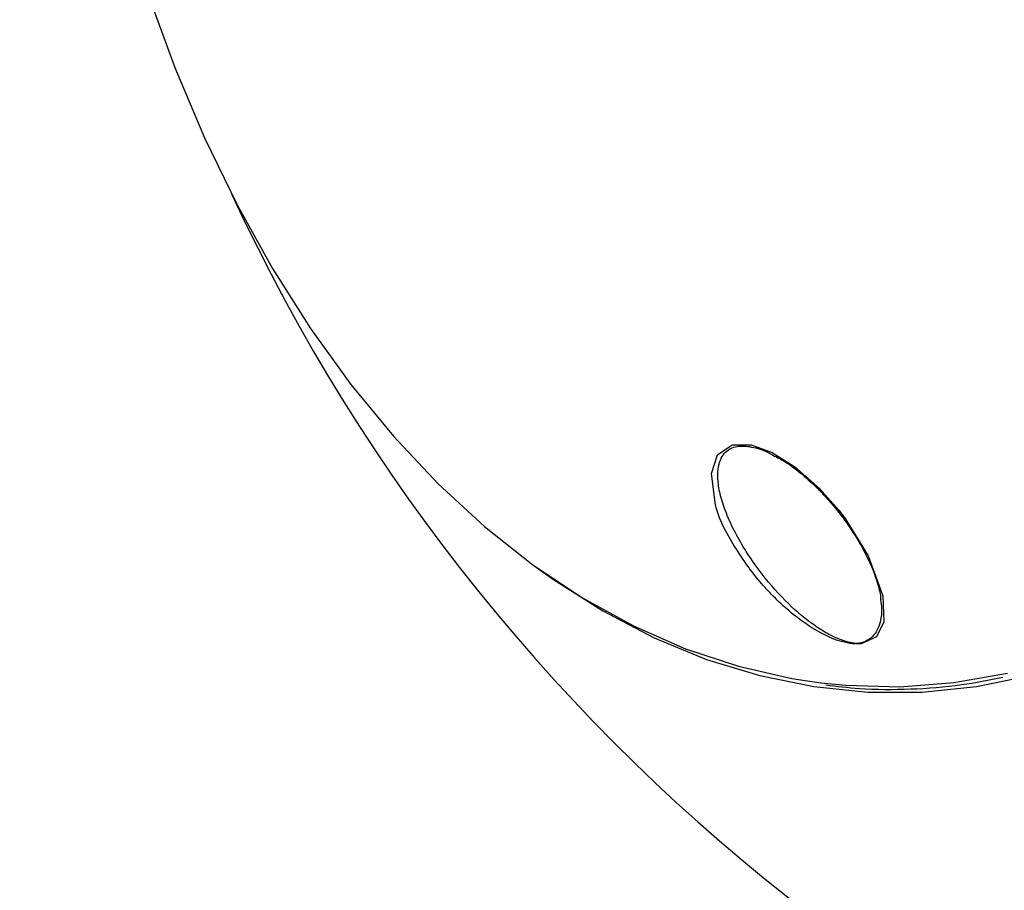
# Model space of a CAD drawing. Units: millimetres. Extents: x -3829 to 4171, y -3846 to 4153.
# Drawn here: x -912 to -848, y 56 to 112 of the extents above; entities that cross this region are included whole.
import ezdxf

# ---------------------------------------------------------------- set-up
doc = ezdxf.new("R2010")
doc.units = ezdxf.units.MM

msp = doc.modelspace()

# ---------------------------------------------------------------- linework, layer by layer
at = {"color": 7, "linetype": 'Continuous', "lineweight": 25}
msp.add_line((-857.006, 71.645), (-857.553, 71.645), dxfattribs=at)
at = {"color": 7, "linetype": 'Continuous', "lineweight": 25, "flags": 128}
for points in [[(-904.988, 118.818), (-903.461, 113.948), (-901.716, 109.188), (-899.777, 104.613), (-897.652, 100.243), (-895.349, 96.096), (-892.878, 92.189), (-890.25, 88.54), (-887.476, 85.163), (-884.567, 82.073), (-881.536, 79.282), (-878.395, 76.801), (-875.157, 74.643), (-871.836, 72.815), (-868.446, 71.325), (-865.001, 70.18), (-861.516, 69.384), (-859.631, 69.102)], [(-866.531, 81.026), (-866.748, 82.734), (-866.369, 83.949), (-865.4, 84.618), (-864.16, 84.607), (-862.807, 84.111), (-861.328, 83.179), (-859.718, 81.766), (-858.465, 80.357), (-858.049, 79.816), (-856.533, 77.377), (-855.578, 74.776), (-855.515, 73.077), (-856.001, 72.094), (-857.006, 71.645), (-857.006, 71.645)], [(-878.318, 76.746), (-877.117, 75.882), (-873.842, 73.796), (-870.488, 72.044), (-867.067, 70.633), (-863.595, 69.57), (-860.087, 68.859), (-856.556, 68.503), (-853.017, 68.503), (-849.486, 68.859), (-845.977, 69.57)], [(-859.631, 69.102), (-858.005, 68.941), (-854.483, 68.852), (-850.965, 69.119), (-847.465, 69.738)]]:
    msp.add_lwpolyline(points, dxfattribs=at)
at = {"color": 7, "linetype": 'Continuous', "lineweight": 25}
msp.add_circle((170.813, 153.458), 3999.825, dxfattribs=at)
msp.add_arc((-784.577, 153.458), 125, 204.85726, 316.04262, dxfattribs=at)
for points, knots in [([(-857.287, 71.657), (-857.3, 71.659), (-857.396, 71.669), (-857.663, 71.707), (-858.159, 71.836), (-858.823, 72.106), (-859.609, 72.539), (-860.751, 73.332), (-862.27, 74.717), (-863.673, 76.412), (-864.704, 77.965), (-865.4, 79.232), (-865.92, 80.446), (-866.241, 81.541), (-866.365, 82.46), (-866.321, 83.189), (-866.143, 83.738), (-865.866, 84.128), (-865.515, 84.38), (-865.108, 84.514), (-864.649, 84.547), (-863.97, 84.455), (-863.271, 84.248), (-862.746, 83.935), (-862.615, 83.857)], [0, 0, 0, 0, 0.0022539, 0.0169457, 0.0463774, 0.0837156, 0.1210331, 0.1670969, 0.2599274, 0.3665485, 0.4299391, 0.4933285, 0.556732, 0.6166393, 0.6705423, 0.7184419, 0.760881, 0.7986237, 0.8324209, 0.8631824, 0.8923727, 0.9215628, 0.980426, 1, 1, 1, 1]), ([(-862.608, 83.868), (-862.362, 83.734), (-861.774, 83.416), (-860.8, 82.679), (-860.128, 82.039), (-859.774, 81.701)], [0, 0, 0, 0, 0.2552212, 0.607257, 1, 1, 1, 1]), ([(-859.774, 81.701), (-859.584, 81.502), (-859.022, 80.918), (-858.166, 79.861), (-857.269, 78.54), (-856.522, 77.177), (-856.016, 75.912), (-855.755, 75.011), (-855.732, 74.617), (-855.727, 74.532)], [0, 0, 0, 0, 0.087075, 0.256215, 0.431835, 0.61344, 0.796625, 0.95639, 1, 1, 1, 1]), ([(-857.553, 71.645), (-857.79, 71.682), (-858.435, 71.784), (-859.681, 72.327), (-861.4, 73.462), (-862.67, 74.651), (-864.108, 76.261), (-865.41, 78.129), (-866.425, 80.088), (-866.523, 80.952), (-866.531, 81.026)], [0, 0, 0, 0, 0.067981, 0.184581, 0.313171, 0.500483, 0.528471, 0.751384, 0.978643, 1, 1, 1, 1]), ([(-855.73, 74.531), (-855.704, 74.328), (-855.638, 73.826), (-855.718, 73.156), (-855.921, 72.55), (-856.175, 72.195), (-856.395, 71.998), (-856.544, 71.895), (-856.695, 71.814), (-856.846, 71.753), (-856.988, 71.71), (-857.111, 71.682), (-857.198, 71.668), (-857.254, 71.662), (-857.276, 71.659), (-857.287, 71.657)], [0, 0, 0, 0, 0.13568, 0.33445, 0.509749, 0.666903, 0.724276, 0.778799, 0.83012, 0.877605, 0.920142, 0.955865, 0.981998, 0.991043, 1, 1, 1, 1]), ([(-859.304, 68.968), (-858.579, 68.88), (-856.744, 68.656), (-853.787, 68.665), (-850.662, 68.892), (-848.666, 69.287), (-847.775, 69.464)], [0, 0, 0, 0, 0.188642, 0.477682, 0.766682, 1, 1, 1, 1])]:
    msp.add_open_spline(points, degree=3, knots=knots, dxfattribs=at)

doc.saveas('drawing.dxf')
